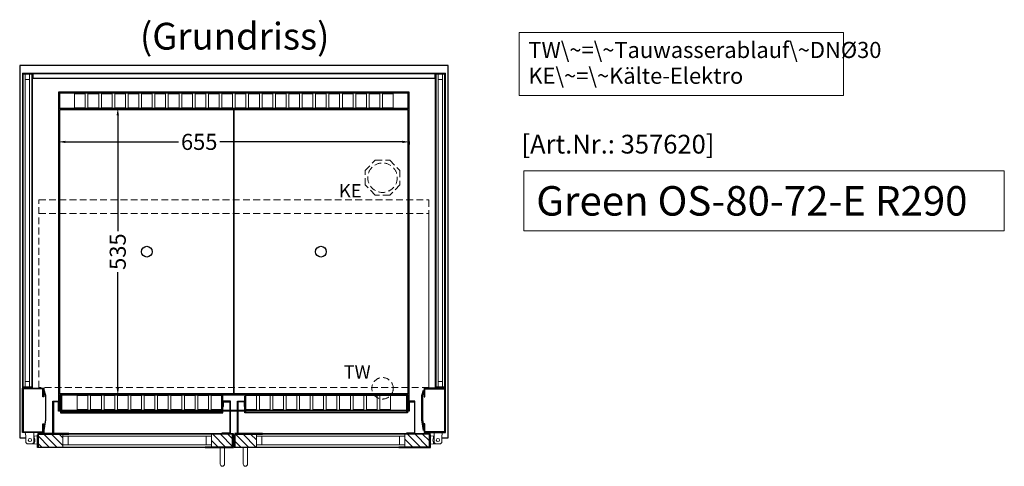
# Model space of a CAD drawing. Units: millimetres. Extents: x 0 to 98500, y 15000 to 84400.
# Drawn here: x 7505 to 9344, y 31562 to 32395 of the extents above; entities that cross this region are included whole.
import ezdxf

# ---------------------------------------------------------------- set-up
doc = ezdxf.new("R2010")
doc.units = ezdxf.units.MM
doc.header["$LTSCALE"] = 2
doc.header["$PDMODE"] = 34
doc.header["$PDSIZE"] = 5
doc.linetypes.add('AUSGEZOGEN', pattern=[0])
doc.linetypes.add('VERDECKT', pattern=[9.525, 6.35, -3.175])
for name, color, linetype, lineweight in [('A_BEMASSUNG', 1, 'Continuous', 13), ('A_GLAS', 4, 'Continuous', 20), ('A_HILFSLINIEN', 7, 'Continuous', 13), ('A_SCHRAFFUR', 6, 'Continuous', 5), ('A_TEXT', 7, 'Continuous', 20), ('A_VERDECKT', 5, 'VERDECKT', 13), ('A_VOLL', 3, 'Continuous', 30)]:
    doc.layers.add(name, color=color, linetype=linetype, lineweight=lineweight)
doc.styles.add('ARIAL', font='arial.ttf')
doc.styles.add('Arial_0', font='arial.ttf')
doc.styles.add('Arial_35', font='arial.ttf', dxfattribs={"height": 35})
doc.styles.add('Arial_55', font='arial.ttf', dxfattribs={"height": 55})
doc.dimstyles.new('STANDARD_klein', dxfattribs={"dimtxt": 30, "dimasz": 10, "dimexe": 5, "dimexo": 10, "dimgap": 5, "dimtad": 0, "dimdec": 0, "dimdsep": 46, "dimtxsty": 'Arial_0', "dimcen": 0.09, "dimclrt": 7, "dimazin": 2, "dimtm": 1e-09, "dimtfac": 1, "dimtdec": 0, "dimtmove": 2, "dimatfit": 3, "dimfxl": 1, "dimtolj": 1, "dimtzin": 0, "dimarcsym": 0})
pattern_1 = [(315, (10898.02, 68951.192), (7.0710678, 7.0710678), [])]
pattern_2 = [(315, (10752.52, 68951.192), (7.0710678, 7.0710678), [])]

# ---------------------------------------------------------------- blocks, each defined once
blk = doc.blocks.new('*D594')
at = {"layer": 'A_BEMASSUNG', "color": 0, "lineweight": -2, "transparency": 16777216}
for p, q in [((7688.1, 32217), (7688.1, 32000.8)), ((7690.9, 32230), (7693.1, 32230)), ((7688.1, 31708), (7688.1, 31924.2)), ((7694.8, 31695), (7693.1, 31695))]:
    blk.add_line(p, q, dxfattribs=at)
at = {"layer": 'A_BEMASSUNG', "color": 0, "transparency": 16777216}
for points in [[(7686, 32217), (7690.3, 32217), (7688.1, 32230)], [(7686, 31708), (7690.3, 31708), (7688.1, 31695)]]:
    blk.add_solid(points, dxfattribs=at)
at = {"layer": 'DEFPOINTS', "color": 0, "transparency": 16777216}
for p in [(7680.9, 32230), (7684.8, 31695), (7688.1, 31695)]:
    blk.add_point(p, dxfattribs=at)
at = {"layer": 'A_BEMASSUNG', "color": 7, "transparency": 16777216, "insert": (7688.1, 31962.5), "char_height": 30, "attachment_point": 5, "rotation": 90, "style": 'Arial_0'}
blk.add_mtext('\\A1;535', dxfattribs=at)
blk = doc.blocks.new('*D627')
at = {"layer": 'A_BEMASSUNG', "color": 0, "lineweight": -2, "transparency": 16777216}
for p, q in [((7577.5, 32164.2), (7577.5, 32162.4)), ((7590.5, 32167.4), (7801.8, 32167.4)), ((8219.5, 32167.4), (7878.5, 32167.4)), ((8232.5, 32168.1), (8232.5, 32162.4))]:
    blk.add_line(p, q, dxfattribs=at)
at = {"layer": 'A_BEMASSUNG', "color": 0, "transparency": 16777216}
for points in [[(7590.5, 32169.5), (7590.5, 32165.2), (7577.5, 32167.4)], [(8219.5, 32169.5), (8219.5, 32165.2), (8232.5, 32167.4)]]:
    blk.add_solid(points, dxfattribs=at)
at = {"layer": 'DEFPOINTS', "color": 0, "transparency": 16777216}
for p in [(8232.5, 32178.1), (7577.5, 32174.2), (8232.5, 32167.4)]:
    blk.add_point(p, dxfattribs=at)
at = {"layer": 'A_BEMASSUNG', "color": 7, "transparency": 16777216, "insert": (7840.2, 32167.4), "char_height": 30, "attachment_point": 5, "style": 'Arial_0'}
blk.add_mtext('\\A1;655', dxfattribs=at)

msp = doc.modelspace()

# ---------------------------------------------------------------- hatches: boundary and pattern name
at = {"layer": 'A_SCHRAFFUR'}
h = msp.add_hatch(dxfattribs=at)
h.set_pattern_fill('_USER', color=256, scale=10, angle=-45, pattern_type=0)
h.set_pattern_definition(pattern_2)
h.paths.add_polyline_path([(7585.5, 31598), (7539, 31598), (7539, 31599), (7540, 31599), (7540, 31622), (7585.5, 31622), (7585.5, 31618), (7585.5, 31602)])
h = msp.add_hatch(dxfattribs=at)
h.set_pattern_fill('_USER', color=256, scale=10, angle=-45, pattern_type=0)
h.set_pattern_definition(pattern_1)
h.paths.add_polyline_path([(7863, 31598), (7863, 31602), (7863, 31618), (7863, 31622), (7902.5, 31622), (7902.5, 31599), (7903.5, 31599), (7903.5, 31598)])
h = msp.add_hatch(dxfattribs=at)
h.set_pattern_fill('_USER', color=256, scale=10, angle=-45, pattern_type=0)
h.set_pattern_definition(pattern_1)
h.paths.add_polyline_path([(7947, 31598), (7947, 31602), (7947, 31618), (7947, 31622), (7907.5, 31622), (7907.5, 31599), (7906.5, 31599), (7906.5, 31598)])
h = msp.add_hatch(dxfattribs=at)
h.set_pattern_fill('_USER', color=256, scale=10, angle=-45, pattern_type=0)
h.set_pattern_definition(pattern_2)
h.paths.add_polyline_path([(8224.5, 31598), (8271, 31598), (8271, 31599), (8270, 31599), (8270, 31622), (8224.5, 31622), (8224.5, 31618), (8224.5, 31602)])

# ---------------------------------------------------------------- linework, layer by layer
at = {"layer": 'A_GLAS', "ltscale": 2}
for points in [[(7515.5, 31710), (7515.5, 32294), (7511.5, 32294), (7511.5, 31710)], [(7523.5, 32294), (7515.5, 32294), (7515.5, 32284), (7523.5, 32284)], [(7527.5, 31710), (7527.5, 32294), (7523.5, 32294), (7523.5, 31710)], [(8280, 32294.5), (7530, 32294.5), (7530, 32286.5), (8280, 32286.5)], [(8282.5, 31710), (8282.5, 32294), (8286.5, 32294), (8286.5, 31710)], [(8286.5, 32294), (8294.5, 32294), (8294.5, 32284), (8286.5, 32284)], [(8294.5, 31710), (8294.5, 32294), (8298.5, 32294), (8298.5, 31710)], [(7523.5, 31710), (7515.5, 31710), (7515.5, 31720), (7523.5, 31720)], [(8286.5, 31710), (8294.5, 31710), (8294.5, 31720), (8286.5, 31720)], [(7863, 31622), (7585.5, 31622), (7585.5, 31618), (7863, 31618)], [(7585.5, 31618), (7585.5, 31602), (7595.5, 31602), (7595.5, 31618), (7585.5, 31618)], [(7863, 31618), (7863, 31602), (7853, 31602), (7853, 31618), (7863, 31618)], [(7947, 31622), (8224.5, 31622), (8224.5, 31618), (7947, 31618)], [(7947, 31618), (7947, 31602), (7957, 31602), (7957, 31618), (7947, 31618)], [(8224.5, 31618), (8224.5, 31602), (8214.5, 31602), (8214.5, 31618), (8224.5, 31618)], [(7863, 31602), (7585.5, 31602), (7585.5, 31598), (7863, 31598)], [(7947, 31602), (8224.5, 31602), (8224.5, 31598), (7947, 31598)]]:
    msp.add_lwpolyline(points, close=True, dxfattribs=at)
at = {"layer": 'A_HILFSLINIEN', "ltscale": 2}
msp.add_lwpolyline([(8446.2, 32113.3), (8446.2, 32001.4), (9343.6, 32001.4), (9343.6, 32113.3)], close=True, dxfattribs=at)
at = {"layer": 'A_TEXT', "linetype": 'AUSGEZOGEN', "lineweight": 15}
msp.add_lwpolyline([(9043.3, 32371.7), (8437.5, 32371.7), (8437.5, 32254.1), (9043.3, 32254.1)], close=True, dxfattribs=at)
at = {"layer": 'A_VERDECKT'}
msp.add_lwpolyline([(8215, 32114), (8215, 32087), (8196, 32068), (8169, 32068), (8150, 32087), (8150, 32114), (8169, 32133), (8196, 32133)], close=True, dxfattribs=at)
at = {"layer": 'A_VERDECKT', "color": 144}
for points in [[(7541, 32059), (8269, 32059), (8269, 31709), (7541, 31709)], [(7541, 32034), (8269, 32034), (8269, 31709), (7541, 31709)]]:
    msp.add_lwpolyline(points, close=True, dxfattribs=at)
at = {"layer": 'A_VERDECKT'}
for centre, radius in [((8182.5, 32100.5), 27.5), ((8182.5, 31707.5), 20)]:
    msp.add_circle(centre, radius, dxfattribs=at)
at = {"layer": 'A_VOLL', "ltscale": 2}
for points in [[(8293.2, 31615), (8305, 31615), (8305, 32310), (7505, 32310), (7505, 31615), (7516.7, 31615)], [(8232.5, 31683.5), (8232.5, 32260), (7577.5, 32260), (7577.5, 31683.5)], [(7581, 31665), (7577.5, 31665), (7577.5, 31682.5)], [(8232.5, 31682.5), (8232.5, 31665), (8229, 31665)], [(7882.5, 31665), (7583, 31665)], [(7897.5, 31665), (7884.5, 31665)], [(7911.5, 31665), (7898.5, 31665)], [(7925.5, 31665), (7912.5, 31665)], [(8227, 31665), (7927.5, 31665)], [(7904.5, 31615), (7905.5, 31615)]]:
    msp.add_lwpolyline(points, dxfattribs=at)
at = {"layer": 'A_VOLL', "color": 252, "lineweight": 9}
for points in [[(7528, 32294.5), (7511, 32294.5), (7511, 32282.5), (7510, 32282.5), (7510, 32295.5), (7529, 32295.5), (7529, 32282.5), (7528, 32282.5)], [(8280, 32295.5), (7530, 32295.5), (7530, 32285.5), (8280, 32285.5)], [(8282, 32294.5), (8299, 32294.5), (8299, 32282.5), (8300, 32282.5), (8300, 32295.5), (8281, 32295.5), (8281, 32282.5), (8282, 32282.5)], [(7529, 31708), (7510, 31708), (7510, 31721), (7511, 31721), (7511, 31709), (7528, 31709), (7528, 31721), (7529, 31721)], [(8281, 31708), (8300, 31708), (8300, 31721), (8299, 31721), (8299, 31709), (8282, 31709), (8282, 31721), (8281, 31721)], [(7515.2, 31625), (7531.2, 31625), (7531.2, 31606.5), (7528.7, 31604), (7519.2, 31604), (7516.7, 31606.5), (7516.7, 31619)], [(8294.7, 31625), (8278.7, 31625), (8278.7, 31606.5), (8281.2, 31604), (8290.7, 31604), (8293.2, 31606.5), (8293.2, 31619)]]:
    msp.add_lwpolyline(points, close=True, dxfattribs=at)
for points in [[(7530, 32295.5), (7529, 32295.5), (7529, 32285.5), (7530, 32285.5)], [(8280, 32295.5), (8281, 32295.5), (8281, 32285.5), (8280, 32285.5)], [(7510, 32282.5), (7510, 31721)], [(7529, 32282.5), (7529, 31721)], [(8281, 32282.5), (8281, 31721)], [(8300, 32282.5), (8300, 31721)], [(7532, 31618), (7531.2, 31618)], [(8278, 31618), (8278.7, 31618)], [(7532, 31604), (7528.7, 31604)], [(8278, 31604), (8281.2, 31604)]]:
    msp.add_lwpolyline(points, dxfattribs=at)
at = {"layer": 'A_VOLL', "color": 41}
msp.add_lwpolyline([(7579.5, 32230), (8230.5, 32230), (8230.5, 32258), (7579.5, 32258)], close=True, dxfattribs=at)
at = {"layer": 'A_VOLL', "color": 41, "lineweight": 5}
for points in [[(7627.5, 32231), (7607.5, 32231), (7607.5, 32257), (7627.5, 32257)], [(7652.5, 32231), (7632.5, 32231), (7632.5, 32257), (7652.5, 32257)], [(7677.5, 32231), (7657.5, 32231), (7657.5, 32257), (7677.5, 32257)], [(7702.5, 32231), (7682.5, 32231), (7682.5, 32257), (7702.5, 32257)], [(7727.5, 32231), (7707.5, 32231), (7707.5, 32257), (7727.5, 32257)], [(7752.5, 32231), (7732.5, 32231), (7732.5, 32257), (7752.5, 32257)], [(7777.5, 32231), (7757.5, 32231), (7757.5, 32257), (7777.5, 32257)], [(7802.5, 32231), (7782.5, 32231), (7782.5, 32257), (7802.5, 32257)], [(7827.5, 32231), (7807.5, 32231), (7807.5, 32257), (7827.5, 32257)], [(7852.5, 32231), (7832.5, 32231), (7832.5, 32257), (7852.5, 32257)], [(7877.5, 32231), (7857.5, 32231), (7857.5, 32257), (7877.5, 32257)], [(7902.5, 32231), (7882.5, 32231), (7882.5, 32257), (7902.5, 32257)], [(7907.5, 32231), (7927.5, 32231), (7927.5, 32257), (7907.5, 32257)], [(7932.5, 32231), (7952.5, 32231), (7952.5, 32257), (7932.5, 32257)], [(7957.5, 32231), (7977.5, 32231), (7977.5, 32257), (7957.5, 32257)], [(7982.5, 32231), (8002.5, 32231), (8002.5, 32257), (7982.5, 32257)], [(8007.5, 32231), (8027.5, 32231), (8027.5, 32257), (8007.5, 32257)], [(8032.5, 32231), (8052.5, 32231), (8052.5, 32257), (8032.5, 32257)], [(8057.5, 32231), (8077.5, 32231), (8077.5, 32257), (8057.5, 32257)], [(8082.5, 32231), (8102.5, 32231), (8102.5, 32257), (8082.5, 32257)], [(8107.5, 32231), (8127.5, 32231), (8127.5, 32257), (8107.5, 32257)], [(8132.5, 32231), (8152.5, 32231), (8152.5, 32257), (8132.5, 32257)], [(8157.5, 32231), (8177.5, 32231), (8177.5, 32257), (8157.5, 32257)], [(8182.5, 32231), (8202.5, 32231), (8202.5, 32257), (8182.5, 32257)], [(7632.5, 31694), (7612.5, 31694), (7612.5, 31668), (7632.5, 31668)], [(7657.5, 31694), (7637.5, 31694), (7637.5, 31668), (7657.5, 31668)], [(7682.5, 31694), (7662.5, 31694), (7662.5, 31668), (7682.5, 31668)], [(7707.5, 31694), (7687.5, 31694), (7687.5, 31668), (7707.5, 31668)], [(7732.5, 31694), (7712.5, 31694), (7712.5, 31668), (7732.5, 31668)], [(7757.5, 31694), (7737.5, 31694), (7737.5, 31668), (7757.5, 31668)], [(7782.5, 31694), (7762.5, 31694), (7762.5, 31668), (7782.5, 31668)], [(7807.5, 31694), (7787.5, 31694), (7787.5, 31668), (7807.5, 31668)], [(7832.5, 31694), (7812.5, 31694), (7812.5, 31668), (7832.5, 31668)], [(7857.5, 31694), (7837.5, 31694), (7837.5, 31668), (7857.5, 31668)], [(7882.5, 31694), (7862.5, 31694), (7862.5, 31668), (7882.5, 31668)], [(7927.5, 31694), (7947.5, 31694), (7947.5, 31668), (7927.5, 31668)], [(7952.5, 31694), (7972.5, 31694), (7972.5, 31668), (7952.5, 31668)], [(7977.5, 31694), (7997.5, 31694), (7997.5, 31668), (7977.5, 31668)], [(8002.5, 31694), (8022.5, 31694), (8022.5, 31668), (8002.5, 31668)], [(8027.5, 31694), (8047.5, 31694), (8047.5, 31668), (8027.5, 31668)], [(8052.5, 31694), (8072.5, 31694), (8072.5, 31668), (8052.5, 31668)], [(8077.5, 31694), (8097.5, 31694), (8097.5, 31668), (8077.5, 31668)], [(8102.5, 31694), (8122.5, 31694), (8122.5, 31668), (8102.5, 31668)], [(8127.5, 31694), (8147.5, 31694), (8147.5, 31668), (8127.5, 31668)], [(8152.5, 31694), (8172.5, 31694), (8172.5, 31668), (8152.5, 31668)], [(8177.5, 31694), (8197.5, 31694), (8197.5, 31668), (8177.5, 31668)]]:
    msp.add_lwpolyline(points, close=True, dxfattribs=at)
at = {"layer": 'A_VOLL', "color": 44}
for points in [[(7580, 32227.5), (7905, 32227.5), (7905, 31697.5), (7580, 31697.5)], [(7905, 32227.5), (8230, 32227.5), (8230, 31697.5), (7905, 31697.5)]]:
    msp.add_lwpolyline(points, close=True, dxfattribs=at)
at = {"layer": 'A_VOLL', "ltscale": 2}
for points in [[(7550, 31641.5), (7550, 31625), (7510, 31625), (7510, 31708), (7550, 31708), (7550, 31691.5), (7548.5, 31691.5), (7548.5, 31706.5), (7511.5, 31706.5), (7511.5, 31626.5), (7548.5, 31626.5), (7548.5, 31641.5)], [(7550, 31629.2), (7551, 31629.1), (7554, 31649), (7554, 31694.4), (7551, 31704.1), (7550, 31703.8), (7553, 31694.3), (7553, 31649.1)], [(8260, 31629.2), (8259, 31629.1), (8256, 31649), (8256, 31694.4), (8259, 31704.1), (8260, 31703.8), (8257, 31694.3), (8257, 31649.1)], [(8260, 31641.5), (8260, 31625), (8300, 31625), (8300, 31708), (8260, 31708), (8260, 31691.5), (8261.5, 31691.5), (8261.5, 31706.5), (8298.5, 31706.5), (8298.5, 31626.5), (8261.5, 31626.5), (8261.5, 31641.5)], [(7597, 31597), (7538, 31597), (7538, 31621), (7539, 31621), (7539, 31598), (7597, 31598)], [(7597, 31623), (7539, 31623), (7539, 31599), (7540, 31599), (7540, 31622), (7597, 31622)], [(7851.5, 31623), (7903.5, 31623), (7903.5, 31599), (7902.5, 31599), (7902.5, 31622), (7851.5, 31622)], [(7851.5, 31597), (7904.5, 31597), (7904.5, 31621), (7903.5, 31621), (7903.5, 31598), (7851.5, 31598)], [(7958.5, 31597), (7905.5, 31597), (7905.5, 31621), (7906.5, 31621), (7906.5, 31598), (7958.5, 31598)], [(7958.5, 31623), (7906.5, 31623), (7906.5, 31599), (7907.5, 31599), (7907.5, 31622), (7958.5, 31622)], [(8213, 31623), (8271, 31623), (8271, 31599), (8270, 31599), (8270, 31622), (8213, 31622)], [(8213, 31597), (8272, 31597), (8272, 31621), (8271, 31621), (8271, 31598), (8213, 31598)]]:
    msp.add_lwpolyline(points, close=True, dxfattribs=at)
at = {"layer": 'A_VOLL', "color": 23}
for points in [[(7583, 31623), (7567, 31623), (7567, 31683.5), (7581, 31683.5), (7581, 31673.5), (7580, 31673.5), (7580, 31682.5), (7568, 31682.5), (7568, 31624), (7583, 31624)], [(7882.5, 31623), (7898.5, 31623), (7898.5, 31683.5), (7884.5, 31683.5), (7884.5, 31673.5), (7885.5, 31673.5), (7885.5, 31682.5), (7897.5, 31682.5), (7897.5, 31624), (7882.5, 31624)], [(7927.5, 31623), (7911.5, 31623), (7911.5, 31683.5), (7925.5, 31683.5), (7925.5, 31673.5), (7924.5, 31673.5), (7924.5, 31682.5), (7912.5, 31682.5), (7912.5, 31624), (7927.5, 31624)], [(8227, 31623), (8243, 31623), (8243, 31683.5), (8229, 31683.5), (8229, 31673.5), (8230, 31673.5), (8230, 31682.5), (8242, 31682.5), (8242, 31624), (8227, 31624)]]:
    msp.add_lwpolyline(points, close=True, dxfattribs=at)
at = {"layer": 'A_VOLL', "color": 41}
for points in [[(7582, 31695), (7579.5, 31695), (7579.5, 31683.5)], [(7579.5, 31682.5), (7579.5, 31667), (7581, 31667)], [(7926.5, 31695), (7883.5, 31695)], [(8230.5, 31683.5), (8230.5, 31695), (8228, 31695)], [(8229, 31667), (8230.5, 31667), (8230.5, 31682.5)], [(7583, 31667), (7882.5, 31667)], [(7884.5, 31667), (7897.5, 31667)], [(7898.5, 31667), (7911.5, 31667)], [(7912.5, 31667), (7925.5, 31667)], [(7927.5, 31667), (8227, 31667)]]:
    msp.add_lwpolyline(points, dxfattribs=at)
at = {"layer": 'A_VOLL', "color": 136}
for points in [[(7581, 31693), (7581, 31661.5), (7884.5, 31661.5), (7884.5, 31693), (7883.5, 31693), (7883.5, 31662.5), (7582, 31662.5), (7582, 31693)], [(7582, 31664.5), (7582, 31696), (7883.5, 31696), (7883.5, 31664.5), (7882.5, 31664.5), (7882.5, 31695), (7583, 31695), (7583, 31664.5)], [(8229, 31693), (8229, 31661.5), (7925.5, 31661.5), (7925.5, 31693), (7926.5, 31693), (7926.5, 31662.5), (8228, 31662.5), (8228, 31693)], [(8228, 31664.5), (8228, 31696), (7926.5, 31696), (7926.5, 31664.5), (7927.5, 31664.5), (7927.5, 31695), (8227, 31695), (8227, 31664.5)]]:
    msp.add_lwpolyline(points, close=True, dxfattribs=at)
at = {"layer": 'A_VOLL', "color": 252, "lineweight": 9}
for points in [[(7532, 31615.8, -0.311086), (7532, 31606.2), (7532, 31604), (7538, 31603), (7538, 31619), (7532, 31618)], [(8278, 31615.8, 0.311086), (8278, 31606.2), (8278, 31604), (8272, 31603), (8272, 31619), (8278, 31618)], [(7887.5, 31597), (7887.5, 31566, -1), (7879.5, 31566), (7879.5, 31597)], [(7922.5, 31597), (7922.5, 31566, 1), (7930.5, 31566), (7930.5, 31597)]]:
    msp.add_lwpolyline(points, format="xyb", close=True, dxfattribs=at)
at = {"layer": 'A_VOLL', "color": 94, "lineweight": 9}
for points in [[(7851.5, 31623), (7597, 31623)], [(7958.5, 31623), (8213, 31623)], [(7597, 31597), (7851.5, 31597)], [(8213, 31597), (7958.5, 31597)]]:
    msp.add_lwpolyline(points, dxfattribs=at)
at = {"layer": 'A_VOLL', "color": 44}
for centre in [(7742.5, 31962.5), (8067.5, 31962.5)]:
    msp.add_circle(centre, 10, dxfattribs=at)
at = {"layer": 'A_VOLL', "color": 252, "lineweight": 9}
for centre in [(7524, 31611), (8286, 31611)]:
    msp.add_circle(centre, 3, dxfattribs=at)

# ---------------------------------------------------------------- texts
at = {"layer": 'A_HILFSLINIEN', "color": 152, "style": 'Arial_35'}
msp.add_text('[Art.Nr.: 357620] ', height=35, dxfattribs=at).set_placement((8441.9, 32145.6))
at = {"layer": 'A_HILFSLINIEN', "linetype": 'AUSGEZOGEN', "lineweight": 15, "style": 'ARIAL'}
for s, p in [('KE', (8101.2, 32063.6)), ('TW', (8109.9, 31725.5))]:
    msp.add_text(s, height=25, dxfattribs=at).set_placement(p)
at = {"layer": 'A_HILFSLINIEN', "style": 'Arial_55'}
msp.add_text('Green OS-80-72-E R290', height=55, dxfattribs=at).set_placement((8469.6, 32029.8))
at = {"layer": 'A_TEXT', "style": 'ARIAL'}
msp.add_text('(Grundriss)', height=50, dxfattribs=at).set_placement((7729.5, 32339.6))
at = {"layer": 'A_TEXT', "linetype": 'AUSGEZOGEN', "lineweight": 15, "insert": (8454.9, 32353.9), "char_height": 30, "width": 603.089, "attachment_point": 1, "line_spacing_factor": 0.963855, "style": 'ARIAL'}
msp.add_mtext('TW\\~=\\~Tauwasserablauf\\~DNØ30\\PKE\\~=\\~Kälte-Elektro', dxfattribs=at)

# ---------------------------------------------------------------- dimensions: what is measured, and where the dimension line sits
at = {"layer": 'A_BEMASSUNG'}
dim = msp.add_linear_dim(base=(7688.1, 31695), p1=(7680.9, 32230), p2=(7684.8, 31695), angle=90, dimstyle='STANDARD_klein', override={"dimasz": 13}, dxfattribs=at)
dim.commit()
dim.dimension.update_dxf_attribs({"geometry": '*D594', "text_midpoint": (7688.1, 31962.5)})
dim = msp.add_linear_dim(base=(8232.5, 32167.4), p1=(7577.5, 32174.2), p2=(8232.5, 32178.1), dimstyle='STANDARD_klein', override={"dimasz": 13}, dxfattribs=at)
dim.commit()
dim.dimension.update_dxf_attribs({"geometry": '*D627', "text_midpoint": (7840.2, 32167.4), "dimtype": 160})

doc.saveas('drawing.dxf')
